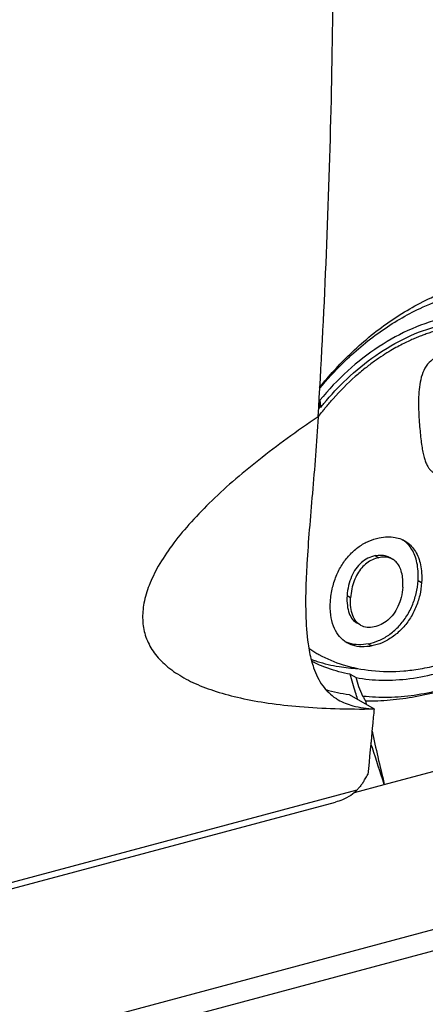
# Model space of a CAD drawing. Extents: x -423 to 950, y -225 to 672.
# Drawn here: x 260 to 276, y -68 to -29 of the extents above; entities that cross this region are included whole.
import ezdxf

# ---------------------------------------------------------------- set-up
doc = ezdxf.new("R2010")
doc.units = 0
doc.header["$LTSCALE"] = 2.574606
doc.header["$MEASUREMENT"] = 0
doc.layers.get('0').update_dxf_attribs({"linetype": 'CONTINUOUS'})

msp = doc.modelspace()

# ---------------------------------------------------------------- linework, layer by layer
for p, q in [((271.86178, -44.56614), (271.83015, -44.54787)), ((274.3792, -59.53025), (318.77351, -47.63047)), ((204.7959, -84.45898), (332.06863, -50.34296)), ((274.01808, -50.4526), (274.15883, -50.53389)), ((274.72072, -50.60337), (274.57996, -50.52207)), ((204.33974, -85.42005), (331.61248, -51.30404)), ((275.71685, -51.44124), (275.8576, -51.52253)), ((273.04329, -52.12813), (272.90254, -52.04683)), ((273.74842, -53.95228), (273.88917, -54.03357)), ((273.02862, -55.16054), (273.25891, -55.29355)), ((272.98608, -55.96176), (273.97359, -56.53412)), ((245.0277, -67.3272), (273.29859, -59.74909)), ((273.19728, -59.84666), (274.37864, -59.53)), ((244.8494, -67.62775), (272.44189, -60.23149))]:
    msp.add_line(p, q)
for points, start_tangent, end_tangent in [([(271.75361, -44.94594), (272.26963, -32.76608), (272.3508, -20.34713), (272.08357, -9.40103)], (0.06145627, 0.99810978), (-0.03819271, 0.99927039)), ([(271.81521, -43.77779), (273.01074, -42.46297), (274.57308, -41.17402), (276.2389, -40.21431), (276.80242, -39.97465)], (0.62488314, 0.7807183), (0.93213093, 0.36212142)), ([(271.82108, -43.81055), (272.7292, -42.81608), (274.21906, -41.56378), (275.7988, -40.6399), (276.82654, -40.23446)], (0.63569859, 0.77193737), (0.95191212, 0.30637122)), ([(276.84774, -41.00235), (275.48552, -41.44641)], (-0.97638178, -0.21605234), (-0.91808632, -0.39638051)), ([(271.98072, -44.41858), (272.88964, -43.44213), (274.03902, -42.50721), (275.27161, -41.79258), (276.54632, -41.32203)], (0.6342959, 0.77309036), (0.96608016, 0.25824238)), ([(275.48552, -41.44641), (274.17105, -42.15625), (272.93305, -43.11478), (271.82207, -44.28521)], (-0.91808632, -0.39638051), (-0.6330686, -0.77409569)), ([(276.54803, -41.49639), (276.33707, -41.55664), (276.13814, -41.62029), (275.94717, -41.68752), (275.76067, -41.75896), (275.57357, -41.83638), (275.3751, -41.92486), (275.15546, -42.0305), (274.90967, -42.15856), (274.63434, -42.31472), (274.32784, -42.50509), (273.98978, -42.73649), (273.62214, -43.01522), (273.22612, -43.34581)], (-0.96587569, -0.2590061), (-0.74830926, -0.66335002)), ([(276.67799, -42.49415), (276.36486, -42.62396), (276.09655, -42.85849), (275.90913, -43.18997), (275.80181, -43.56458), (275.74986, -43.95795), (275.73476, -44.3572), (275.74332, -44.75756), (275.76728, -45.15839)], (-0.9655056, -0.26038228), (0.0740566, -0.99725404)), ([(272.07434, -44.54591), (272.34779, -44.22569), (273.22612, -43.34581)], (0.63459198, 0.77284735), (0.74830926, 0.66335002)), ([(271.82192, -44.31563), (271.82099, -44.2857)], (-0.03216885, 0.99948245), (-0.02988576, 0.99955332)), ([(271.83015, -44.54787), (271.82702, -44.46235), (271.82392, -44.37491), (271.82192, -44.31563)], (-0.03622829, 0.99934354), (-0.03216886, 0.99948245)), ([(271.82207, -44.28521), (271.84193, -44.42568), (271.85856, -44.54382)], (0.14394936, -0.98958506), (0.14220058, -0.98983786)), ([(271.85856, -44.54382), (271.86178, -44.56614)], (0.14220053, -0.98983787), (0.14394935, -0.98958506)), ([(271.86178, -44.56614), (271.98072, -44.41858)], (0.62075602, 0.7840038), (0.6342959, 0.77309036)), ([(271.97788, -44.6651), (272.07434, -44.54591)], (0.62357276, 0.78176532), (0.63459198, 0.77284734)), ([(271.75848, -44.94982), (271.81294, -44.87728)], (0.59694666, 0.80228093), (0.60377151, 0.79715742)), ([(271.8301, -44.54784), (271.77099, -44.62317)], (-0.62080336, -0.78396632), (-0.61388835, -0.78939287)), ([(271.81294, -44.87728), (271.97788, -44.6651)], (0.60377152, 0.79715742), (0.62357277, 0.78176531)), ([(271.75358, -44.94627), (270.52584, -45.80642), (269.39778, -46.66144), (268.3631, -47.51789), (267.43644, -48.37307), (266.63286, -49.21755), (265.94903, -50.05804), (265.41668, -50.87252), (265.05178, -51.63578)], (-0.82864607, -0.55977289), (-0.3604643, -0.93277301)), ([(271.75358, -44.94627), (271.65137, -46.48003), (271.52614, -47.97992), (271.40505, -49.42128), (271.30914, -50.77528)], (-0.05317909, -0.99858499), (-0.0583695, -0.99829505)), ([(275.76728, -45.15839), (275.79525, -45.50269), (275.82739, -45.81993), (275.86465, -46.10107), (275.90744, -46.34323), (275.95684, -46.55263), (276.01465, -46.73172), (276.08171, -46.88009), (276.15587, -46.99637), (276.2367, -47.08461), (276.32626, -47.1499), (276.3275, -47.15061)], (0.07397589, -0.99726003), (0.865963, -0.50010807)), ([(272.24276, -52.27242), (272.32962, -51.7083), (272.49722, -51.20366), (272.7374, -50.75906), (273.03458, -50.38739), (273.3802, -50.09203), (273.76476, -49.87674), (274.17754, -49.74535)], (0.07220996, 0.99738945), (0.97807781, 0.20823978)), ([(274.17754, -49.74535), (274.50936, -49.70573), (274.80369, -49.72701), (275.05946, -49.80161), (275.19077, -49.86644)], (0.97991053, 0.19943758), (0.86632382, -0.49948277)), ([(275.71685, -51.44124), (275.71754, -51.06226), (275.67342, -50.7318), (275.59012, -50.44694), (275.47066, -50.20273), (275.31795, -49.99972), (275.13264, -49.83778), (275.12008, -49.82911)], (0.06228401, 0.99805847), (-0.82695242, 0.5622719)), ([(275.19077, -49.86644), (275.27799, -49.92225), (275.46166, -50.08451), (275.61308, -50.28702), (275.73148, -50.52978), (275.81432, -50.81353), (275.85826, -51.14351), (275.85762, -51.52253)], (0.86632382, -0.49948277), (-0.06228404, -0.99805846)), ([(271.30915, -50.7752), (271.29786, -50.98962), (271.28727, -51.19978), (271.27821, -51.40462)], (-0.05836475, -0.99829532), (-0.04120045, -0.9991509)), ([(274.01808, -50.45259), (273.73024, -50.5549), (273.47114, -50.72986), (273.25035, -50.97442), (273.08152, -51.28035), (272.96471, -51.63791), (272.90254, -52.04683)], (-0.97840244, -0.20670912), (-0.07027642, -0.99752756)), ([(274.15883, -50.5339), (273.909, -50.616), (273.68202, -50.75145), (273.4823, -50.93941), (273.31545, -51.17343), (273.18381, -51.45284), (273.09246, -51.77015), (273.0433, -52.12813)], (-0.97840244, -0.20670912), (-0.07027639, -0.99752756)), ([(274.01808, -50.45259), (274.24411, -50.43038), (274.44217, -50.45997), (274.5808, -50.52082)], (0.9795971, 0.20097147), (0.86040034, -0.50961873)), ([(274.72167, -50.60195), (274.56579, -50.53652), (274.37267, -50.51133), (274.15883, -50.5339)], (-0.86124059, 0.50819744), (-0.97959714, -0.20097127)), ([(275.11046, -51.6987), (275.1098, -51.38104), (275.06734, -51.11618), (274.9878, -50.89863), (274.87606, -50.73068), (274.73519, -50.61017), (274.72167, -50.60195)], (0.06379257, 0.99796318), (-0.8612406, 0.50819744)), ([(271.27821, -51.40462), (271.26438, -52.77539), (271.3558, -53.95005), (271.41367, -54.29227)], (-0.03845625, -0.99926028), (0.19443038, -0.98091632)), ([(273.74842, -53.95227), (274.15454, -53.82401), (274.55487, -53.60165), (274.92363, -53.28724), (275.23752, -52.89363), (275.47996, -52.44007), (275.64009, -51.95192), (275.71685, -51.44124)], (0.97910924, 0.20333493), (0.06681944, 0.99776508)), ([(275.85762, -51.52253), (275.78142, -52.03085), (275.62191, -52.51877), (275.37943, -52.97326), (275.0638, -53.36919), (274.69512, -53.68329), (274.2938, -53.90596), (273.88917, -54.03357)], (-0.06681946, -0.99776508), (-0.97910919, -0.20333518)), ([(265.05178, -51.63571), (264.84837, -52.33829), (264.79718, -53.00014), (264.90172, -53.60892), (265.16422, -54.17194), (265.59037, -54.68791), (266.18005, -55.14833), (266.87969, -55.52509), (267.70534, -55.83922), (268.67489, -56.09864), (269.77795, -56.30032), (271.02049, -56.44127), (272.42458, -56.52132), (273.97441, -56.53545)], (-0.36048185, -0.93276623), (0.99992537, 0.01221701)), ([(275.11046, -51.6987), (275.04477, -52.10903), (274.91999, -52.4666), (274.74191, -52.77143), (274.51397, -53.01348), (274.25226, -53.18562), (273.97435, -53.28349)], (-0.0688218, -0.99762897), (-0.97836657, -0.20687884)), ([(272.89947, -53.91053), (272.80445, -53.84926), (272.54979, -53.59624), (272.36269, -53.24804), (272.25612, -52.80874), (272.24276, -52.27242)], (-0.8669117, 0.49846173), (0.06697701, 0.99775452)), ([(272.90254, -52.04683), (272.91357, -52.4334), (272.98917, -52.74666), (273.12279, -52.98572), (273.29797, -53.13553)], (-0.06382751, -0.99796095), (0.86588299, -0.50024659)), ([(273.43871, -53.21685), (273.26201, -53.06512), (273.12943, -52.82662), (273.05449, -52.51605), (273.0433, -52.12813)], (-0.86595469, 0.50012246), (0.06382752, 0.99796095)), ([(273.97435, -53.28349), (273.69319, -53.29877), (273.45139, -53.22396), (273.43871, -53.21685)], (-0.9802444, -0.19779007), (-0.86595469, 0.50012246)), ([(273.74842, -53.95227), (273.35012, -53.98939), (272.9918, -53.93134), (272.82786, -53.866)], (-0.97934355, -0.20220339), (-0.8981454, 0.43969858)), ([(273.88917, -54.03357), (273.48372, -54.07067), (273.11979, -54.00821), (272.89947, -53.91053)], (-0.97934355, -0.20220339), (-0.8669117, 0.49846174)), ([(271.38421, -54.12938), (271.70243, -54.33087)], (0.82192857, -0.56959058), (0.86597683, -0.50008412)), ([(271.41367, -54.29227), (271.48694, -54.60948)], (0.19443038, -0.98091632), (0.25780562, -0.9661968)), ([(271.47377, -54.56141), (271.60035, -54.60781)], (0.93427994, -0.3565403), (0.94329809, -0.33194684)), ([(271.48694, -54.60948), (271.57574, -54.90009), (271.93895, -55.61843), (272.45587, -56.11329), (272.54706, -56.16954)], (0.25780562, -0.9661968), (0.86528934, -0.50127274)), ([(273.02874, -55.15903), (272.14196, -54.92279), (271.49453, -54.63855)], (-0.98357933, 0.18047635), (-0.88306367, 0.46925319)), ([(271.60035, -54.60781), (271.71812, -54.64769)], (0.9432981, -0.33194683), (0.95087433, -0.30957713)), ([(271.70243, -54.33087), (271.7813, -54.37541), (272.74841, -54.78352), (273.87584, -55.01165), (275.14807, -55.02492), (275.79633, -54.94448)], (0.86597683, -0.50008412), (0.98623917, 0.16532483)), ([(271.71812, -54.64769), (272.58621, -54.85561), (273.33312, -54.93133)], (0.95087434, -0.30957712), (0.99901317, -0.04441494)), ([(275.79633, -54.94448), (276.54803, -54.78075)], (0.98623917, 0.16532483), (0.96587928, 0.25899269)), ([(273.23881, -55.88767), (273.02848, -55.16046)], (-0.28125922, 0.95963183), (-0.27442043, 0.96160981)), ([(273.53399, -56.03565), (273.3714, -55.65563), (273.25892, -55.29355)], (-0.4419206, 0.89705417), (-0.24948356, 0.96837904)), ([(273.25937, -55.29216), (274.29189, -55.39363), (275.38865, -55.33108), (276.53212, -55.10368)], (0.98370987, -0.17976343), (0.96562651, 0.25993352)), ([(272.05802, -55.76397), (272.98623, -55.96156)], (0.95337265, -0.30179562), (0.99315443, -0.11680872)), ([(276.60998, -55.78119), (275.56719, -55.99706), (274.53809, -56.08214), (273.53401, -56.03572)], (-0.96308019, -0.26921468), (-0.99456634, 0.10410473)), ([(276.62376, -55.82868), (275.60877, -56.05624), (274.60988, -56.19013), (273.63446, -56.22926)], (-0.96581386, -0.25923655), (-0.99996229, 0.00868407)), ([(272.54706, -56.16954), (273.1324, -56.40728), (273.97441, -56.53545)], (0.86528934, -0.50127274), (0.99823352, -0.05941239)), ([(273.31715, -56.15367), (273.23881, -55.88767)], (-0.28377139, 0.95889196), (-0.28125922, 0.95963183)), ([(273.534, -56.03565), (273.56741, -56.10019), (273.60087, -56.16468), (273.63439, -56.22912)], (0.45947979, -0.88818822), (0.46143214, -0.88717551)), ([(273.63446, -56.22926), (273.66066, -56.35285)], (0.20685833, -0.97837091), (0.20783139, -0.97816467)), ([(273.97373, -56.53414), (273.91321, -57.18818), (273.72323, -59.14016)], (-0.0909607, -0.99585448), (-0.10044699, -0.99494241)), ([(273.89147, -57.4165), (274.12292, -58.44039), (274.37976, -59.53085)], (0.21631821, -0.97632291), (0.23386783, -0.9722684)), ([(274.37864, -59.53), (273.90913, -58.08567), (273.84636, -57.88696)], (-0.31613036, 0.94871576), (-0.30027169, 0.95385372)), ([(273.57331, -59.39656), (273.62325, -59.31112), (273.67318, -59.22565), (273.72309, -59.14015)], (0.50468819, 0.8633017), (0.50409954, 0.86364556)), ([(273.29857, -59.74911), (273.04642, -59.96458), (272.71526, -60.14061), (272.4462, -60.23101)], (-0.673537, -0.73915351), (-0.96610429, -0.25815211)), ([(273.57331, -59.39656), (273.48788, -59.51865), (273.39613, -59.63637), (273.29857, -59.74911)], (-0.55188468, -0.83392044), (-0.67359764, -0.73909825))]:
    msp.add_spline(points, degree=3, dxfattribs=dict(start_tangent=start_tangent, end_tangent=end_tangent))

doc.saveas('drawing.dxf')
